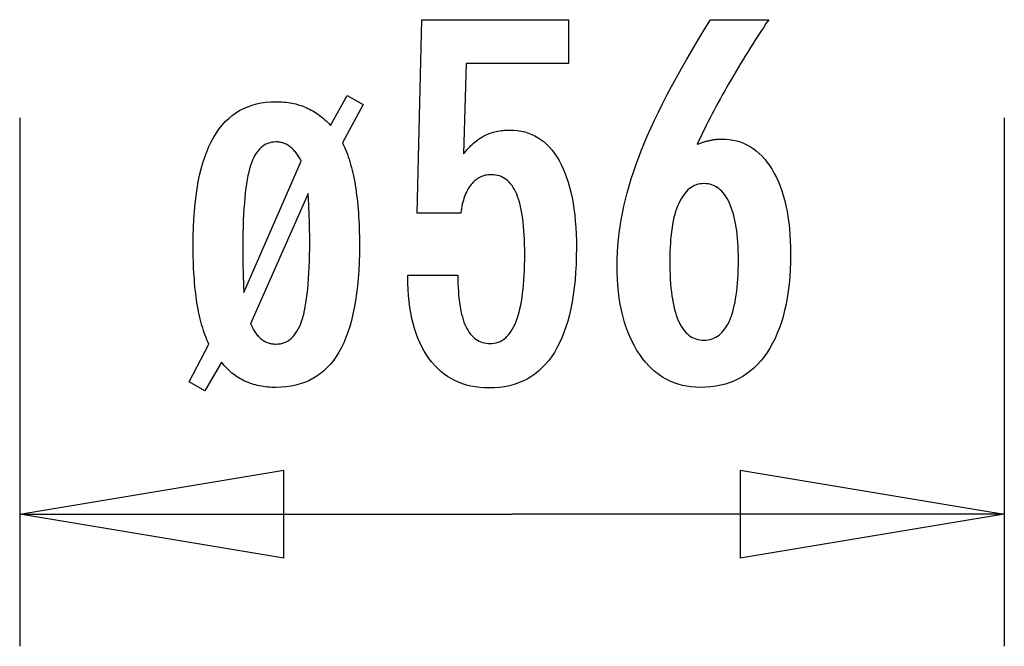
# Model space of a CAD drawing. Extents: x -33 to 33, y -37.7 to 37.7.
# Drawn here: x -2.6 to 3, y -33.5 to -29.9 of the extents above; entities that cross this region are included whole.
import ezdxf

# ---------------------------------------------------------------- set-up
doc = ezdxf.new("R2010")
doc.units = 0
doc.layers.get('0').update_dxf_attribs({"linetype": 'CONTINUOUS'})

msp = doc.modelspace()

# ---------------------------------------------------------------- linework, layer by layer
at = {"color": 0}
for points in [[(-0.437, -31.3893), (-0.1519, -31.3893), (-0.1519, -31.3893), (-0.1516, -31.4131), (-0.1511, -31.4364), (-0.1501, -31.4589), (-0.149, -31.4807), (-0.1473, -31.5015), (-0.1454, -31.5218), (-0.1431, -31.5412), (-0.1405, -31.56), (-0.1374, -31.5777), (-0.134, -31.5948), (-0.1303, -31.6111), (-0.1263, -31.6268), (-0.1217, -31.6415), (-0.1169, -31.6556), (-0.1117, -31.6688), (-0.1063, -31.6814), (-0.1063, -31.6814), (-0.1003, -31.6929), (-0.0941, -31.7039), (-0.0874, -31.714), (-0.0806, -31.7235), (-0.0732, -31.732), (-0.0655, -31.74), (-0.0574, -31.7472), (-0.0491, -31.7537), (-0.0402, -31.7592), (-0.031, -31.7642), (-0.0215, -31.7682), (-0.0117, -31.7717), (-0.0014, -31.7742), (0.0091, -31.7762), (0.02, -31.7773), (0.0315, -31.7778), (0.0315, -31.7778), (0.0436, -31.7772), (0.0554, -31.7757), (0.0668, -31.7732), (0.0779, -31.7698), (0.0885, -31.7653), (0.0988, -31.76), (0.1086, -31.7536), (0.1182, -31.7463), (0.1271, -31.7378), (0.1358, -31.7285), (0.1441, -31.7182), (0.152, -31.7069), (0.1594, -31.6945), (0.1666, -31.6813), (0.1733, -31.667), (0.1797, -31.6518), (0.1797, -31.6518), (0.1855, -31.6354), (0.191, -31.6181), (0.1961, -31.5998), (0.2009, -31.5806), (0.2052, -31.5602), (0.2092, -31.5389), (0.2128, -31.5166), (0.2162, -31.4934), (0.219, -31.469), (0.2215, -31.4437), (0.2236, -31.4173), (0.2254, -31.3901), (0.2267, -31.3617), (0.2277, -31.3324), (0.2283, -31.302), (0.2286, -31.2708), (0.2286, -31.2708), (0.2283, -31.242), (0.2278, -31.2143), (0.2268, -31.1875), (0.2256, -31.1619), (0.2239, -31.137), (0.2219, -31.1132), (0.2196, -31.0903), (0.217, -31.0686), (0.2138, -31.0475), (0.2104, -31.0276), (0.2066, -31.0085), (0.2025, -30.9906), (0.1979, -30.9735), (0.1931, -30.9575), (0.1879, -30.9423), (0.1825, -30.9283), (0.1825, -30.9283), (0.1764, -30.9149), (0.1699, -30.9025), (0.163, -30.8909), (0.1559, -30.8803), (0.1483, -30.8703), (0.1404, -30.8614), (0.132, -30.8532), (0.1234, -30.8461), (0.1142, -30.8395), (0.1047, -30.8339), (0.0947, -30.8292), (0.0845, -30.8254), (0.0738, -30.8223), (0.0628, -30.8203), (0.0513, -30.819), (0.0395, -30.8187), (0.0395, -30.8187), (0.0306, -30.8188), (0.022, -30.8194), (0.0135, -30.8204), (0.0054, -30.8221), (-0.0025, -30.824), (-0.0103, -30.8264), (-0.0178, -30.8292), (-0.0253, -30.8327), (-0.0323, -30.8363), (-0.0393, -30.8405), (-0.046, -30.8451), (-0.0527, -30.8502), (-0.0589, -30.8556), (-0.0651, -30.8615), (-0.0709, -30.8678), (-0.0767, -30.8747), (-0.0767, -30.8747), (-0.0821, -30.8817), (-0.0874, -30.8893), (-0.0923, -30.8972), (-0.0971, -30.9057), (-0.1015, -30.9143), (-0.1059, -30.9235), (-0.1099, -30.9329), (-0.1138, -30.943), (-0.1172, -30.9532), (-0.1206, -30.9639), (-0.1236, -30.975), (-0.1265, -30.9866), (-0.129, -30.9984), (-0.1314, -31.0107), (-0.1335, -31.0233), (-0.1355, -31.0365), (-0.3834, -31.0365), (-0.3556, -29.9382), (0.4765, -29.9382), (0.4765, -30.1861), (-0.1049, -30.1861), (-0.119, -30.7002), (-0.119, -30.7002), (-0.1121, -30.6916), (-0.1054, -30.6834), (-0.0985, -30.6754), (-0.0917, -30.6678), (-0.0846, -30.6604), (-0.0777, -30.6533), (-0.0705, -30.6465), (-0.0634, -30.6401), (-0.0559, -30.6337), (-0.0486, -30.6278), (-0.0411, -30.6221), (-0.0336, -30.6168), (-0.0258, -30.6116), (-0.0182, -30.6068), (-0.0102, -30.6022), (-0.0024, -30.5981), (-0.0024, -30.5981), (0.0056, -30.594), (0.0138, -30.5902), (0.0222, -30.5867), (0.0307, -30.5835), (0.0393, -30.5804), (0.0481, -30.5778), (0.0571, -30.5753), (0.0664, -30.5733), (0.0756, -30.5713), (0.085, -30.5696), (0.0945, -30.5682), (0.1042, -30.5671), (0.114, -30.5661), (0.124, -30.5656), (0.1341, -30.5652), (0.1444, -30.5652), (0.1444, -30.5652), (0.1665, -30.5658), (0.1881, -30.5679), (0.209, -30.5712), (0.2294, -30.576), (0.2489, -30.582), (0.2681, -30.5895), (0.2864, -30.5982), (0.3044, -30.6085), (0.3213, -30.6199), (0.3378, -30.6328), (0.3536, -30.6471), (0.3689, -30.6628), (0.3833, -30.6796), (0.3973, -30.698), (0.4105, -30.7177), (0.4233, -30.7388), (0.4233, -30.7388), (0.4351, -30.761), (0.4463, -30.7844), (0.4566, -30.8089), (0.4664, -30.8347), (0.4752, -30.8614), (0.4833, -30.8896), (0.4906, -30.9187), (0.4973, -30.9493), (0.503, -30.9806), (0.508, -31.0133), (0.5122, -31.0471), (0.5158, -31.0822), (0.5184, -31.1182), (0.5204, -31.1555), (0.5216, -31.1939), (0.5221, -31.2336), (0.5221, -31.2336), (0.5215, -31.2817), (0.52, -31.3286), (0.5175, -31.3738), (0.5141, -31.4178), (0.5096, -31.46), (0.5043, -31.501), (0.4979, -31.5404), (0.4906, -31.5784), (0.4821, -31.6147), (0.4728, -31.6497), (0.4625, -31.6831), (0.4513, -31.7151), (0.439, -31.7455), (0.4258, -31.7745), (0.4116, -31.8019), (0.3965, -31.8281), (0.3965, -31.8281), (0.3802, -31.8524), (0.3632, -31.8753), (0.3451, -31.8965), (0.3263, -31.9163), (0.3064, -31.9344), (0.2856, -31.951), (0.2638, -31.9659), (0.2412, -31.9794), (0.2174, -31.9911), (0.1929, -32.0014), (0.1673, -32.01), (0.141, -32.0172), (0.1136, -32.0227), (0.0853, -32.0267), (0.056, -32.029), (0.0259, -32.0299), (0.0259, -32.0299), (-0.0012, -32.0291), (-0.0275, -32.0272), (-0.053, -32.0239), (-0.0779, -32.0194), (-0.1018, -32.0134), (-0.1251, -32.0064), (-0.1476, -31.9979), (-0.1695, -31.9883), (-0.1903, -31.9771), (-0.2105, -31.9648), (-0.2298, -31.9511), (-0.2486, -31.9363), (-0.2664, -31.92), (-0.2835, -31.9026), (-0.2998, -31.8838), (-0.3156, -31.8639), (-0.3156, -31.8639), (-0.3302, -31.8425), (-0.3439, -31.8201), (-0.3566, -31.7967), (-0.3685, -31.7724), (-0.3793, -31.7469), (-0.3893, -31.7204), (-0.3983, -31.6928), (-0.4065, -31.6643), (-0.4135, -31.6345), (-0.4197, -31.6038), (-0.4249, -31.572), (-0.4293, -31.5393), (-0.4325, -31.5054), (-0.435, -31.4706), (-0.4364, -31.4346), (-0.437, -31.3978), (-0.437, -31.3893)], [(1.2084, -30.6461), (1.2084, -30.6461), (1.2129, -30.6442), (1.2175, -30.6424), (1.222, -30.6406), (1.2268, -30.639), (1.2313, -30.6373), (1.2358, -30.6358), (1.2403, -30.6343), (1.245, -30.6329), (1.2494, -30.6314), (1.2539, -30.6301), (1.2584, -30.6289), (1.2629, -30.6277), (1.2673, -30.6265), (1.2718, -30.6255), (1.2763, -30.6244), (1.2808, -30.6235), (1.2808, -30.6235), (1.285, -30.6225), (1.2894, -30.6216), (1.2936, -30.6207), (1.298, -30.62), (1.3022, -30.6193), (1.3064, -30.6187), (1.3105, -30.6181), (1.3147, -30.6178), (1.3186, -30.6172), (1.3226, -30.6169), (1.3265, -30.6166), (1.3306, -30.6164), (1.3345, -30.6161), (1.3384, -30.616), (1.3423, -30.616), (1.3462, -30.616), (1.3462, -30.616), (1.3687, -30.6166), (1.3906, -30.6187), (1.4119, -30.622), (1.4329, -30.6268), (1.453, -30.6328), (1.4725, -30.6403), (1.4914, -30.649), (1.5099, -30.6593), (1.5274, -30.6707), (1.5445, -30.6836), (1.561, -30.6977), (1.5769, -30.7133), (1.5919, -30.7301), (1.6066, -30.7484), (1.6206, -30.7681), (1.6341, -30.7891), (1.6341, -30.7891), (1.6467, -30.8111), (1.6586, -30.8344), (1.6696, -30.8585), (1.68, -30.8839), (1.6893, -30.9101), (1.6979, -30.9376), (1.7057, -30.9661), (1.7128, -30.9958), (1.7188, -31.0263), (1.7241, -31.0581), (1.7286, -31.0908), (1.7324, -31.1247), (1.7352, -31.1595), (1.7373, -31.1955), (1.7385, -31.2325), (1.739, -31.2708), (1.739, -31.2708), (1.7384, -31.3149), (1.7369, -31.3579), (1.7342, -31.3996), (1.7306, -31.4403), (1.7258, -31.4794), (1.7201, -31.5175), (1.7132, -31.5542), (1.7055, -31.5899), (1.6965, -31.624), (1.6866, -31.657), (1.6756, -31.6887), (1.6637, -31.7193), (1.6506, -31.7484), (1.6366, -31.7764), (1.6215, -31.8031), (1.6054, -31.8286), (1.6054, -31.8286), (1.5881, -31.8525), (1.5701, -31.8749), (1.5511, -31.8958), (1.5315, -31.9153), (1.5108, -31.933), (1.4894, -31.9493), (1.467, -31.9641), (1.444, -31.9774), (1.4198, -31.9889), (1.395, -31.999), (1.3691, -32.0075), (1.3426, -32.0146), (1.3151, -32.0199), (1.2868, -32.0239), (1.2576, -32.0262), (1.2277, -32.0271), (1.2277, -32.0271), (1.2007, -32.0263), (1.1744, -32.0241), (1.1489, -32.0204), (1.1242, -32.0154), (1.1001, -32.0087), (1.0767, -32.0007), (1.0541, -31.9912), (1.0322, -31.9804), (1.0109, -31.9679), (0.9903, -31.9541), (0.9704, -31.9387), (0.9513, -31.922), (0.9328, -31.9037), (0.9151, -31.8841), (0.8982, -31.8629), (0.882, -31.8404), (0.882, -31.8404), (0.8663, -31.8164), (0.8518, -31.7915), (0.8381, -31.7654), (0.8257, -31.7385), (0.8141, -31.7103), (0.8036, -31.6813), (0.7941, -31.6512), (0.7857, -31.6201), (0.778, -31.5877), (0.7715, -31.5544), (0.7659, -31.5201), (0.7615, -31.4848), (0.7579, -31.4484), (0.7555, -31.4109), (0.754, -31.3724), (0.7536, -31.3329), (0.7536, -31.3329), (0.754, -31.2966), (0.7554, -31.2602), (0.7576, -31.2234), (0.761, -31.1866), (0.7651, -31.1493), (0.7703, -31.1119), (0.7764, -31.0742), (0.7835, -31.0364), (0.7914, -30.9981), (0.8003, -30.9598), (0.8101, -30.921), (0.8211, -30.8822), (0.8328, -30.843), (0.8456, -30.8036), (0.8592, -30.7639), (0.874, -30.7242), (0.874, -30.7242), (0.8896, -30.6834), (0.9067, -30.6417), (0.925, -30.5988), (0.9448, -30.5548), (0.9657, -30.5096), (0.988, -30.4634), (1.0117, -30.416), (1.0368, -30.3675), (1.063, -30.3177), (1.0906, -30.2669), (1.1196, -30.2149), (1.1499, -30.1618), (1.1814, -30.1075), (1.2143, -30.0522), (1.2485, -29.9958), (1.2841, -29.9382), (1.6148, -29.9382), (1.6148, -29.9382), (1.5994, -29.9607), (1.5844, -29.9835), (1.5694, -30.006), (1.5547, -30.0288), (1.54, -30.0513), (1.5256, -30.0739), (1.5113, -30.0964), (1.4973, -30.1191), (1.4832, -30.1413), (1.4695, -30.1638), (1.4559, -30.186), (1.4425, -30.2085), (1.4292, -30.2307), (1.4161, -30.253), (1.4031, -30.2752), (1.3904, -30.2976), (1.3904, -30.2976), (1.3776, -30.3196), (1.3651, -30.3418), (1.3527, -30.3637), (1.3406, -30.3859), (1.3285, -30.4078), (1.3168, -30.4298), (1.3051, -30.4517), (1.2937, -30.4736), (1.2823, -30.4952), (1.2712, -30.5169), (1.2603, -30.5385), (1.2496, -30.5602), (1.239, -30.5816), (1.2286, -30.6032), (1.2183, -30.6245), (1.2084, -30.6461)], [(-1.6787, -31.9956), (-1.5668, -31.7806), (-1.5668, -31.7806), (-1.5723, -31.7684), (-1.5777, -31.756), (-1.5829, -31.7432), (-1.5881, -31.7302), (-1.5929, -31.7166), (-1.5976, -31.7029), (-1.6021, -31.6887), (-1.6066, -31.6744), (-1.6106, -31.6595), (-1.6145, -31.6443), (-1.6182, -31.6288), (-1.6219, -31.613), (-1.6252, -31.5967), (-1.6285, -31.5803), (-1.6315, -31.5634), (-1.6345, -31.5464), (-1.6345, -31.5464), (-1.637, -31.5287), (-1.6395, -31.5107), (-1.6417, -31.4923), (-1.644, -31.4735), (-1.6459, -31.4542), (-1.6477, -31.4347), (-1.6493, -31.4147), (-1.651, -31.3944), (-1.6522, -31.3735), (-1.6533, -31.3523), (-1.6542, -31.3307), (-1.6551, -31.3088), (-1.6556, -31.2864), (-1.6561, -31.2637), (-1.6564, -31.2405), (-1.6566, -31.2171), (-1.6566, -31.2171), (-1.656, -31.1666), (-1.6546, -31.1179), (-1.6523, -31.0707), (-1.6492, -31.0253), (-1.6449, -30.9813), (-1.6399, -30.939), (-1.634, -30.8983), (-1.6273, -30.8594), (-1.6194, -30.8219), (-1.6107, -30.7861), (-1.601, -30.7519), (-1.5906, -30.7195), (-1.5791, -30.6884), (-1.5668, -30.6592), (-1.5535, -30.6316), (-1.5395, -30.6057), (-1.5395, -30.6057), (-1.5242, -30.5811), (-1.5081, -30.5582), (-1.4911, -30.5369), (-1.4733, -30.5173), (-1.4543, -30.4991), (-1.4346, -30.4826), (-1.4138, -30.4676), (-1.3923, -30.4543), (-1.3696, -30.4424), (-1.3461, -30.4322), (-1.3216, -30.4235), (-1.2963, -30.4165), (-1.2698, -30.4109), (-1.2426, -30.407), (-1.2143, -30.4046), (-1.1853, -30.4039), (-1.1853, -30.4039), (-1.1733, -30.4039), (-1.1616, -30.4043), (-1.1501, -30.405), (-1.1388, -30.406), (-1.1275, -30.4071), (-1.1164, -30.4085), (-1.1055, -30.4102), (-1.0948, -30.4123), (-1.084, -30.4144), (-1.0735, -30.4169), (-1.0632, -30.4197), (-1.053, -30.4228), (-1.0428, -30.426), (-1.0329, -30.4296), (-1.0232, -30.4334), (-1.0136, -30.4377), (-1.0136, -30.4377), (-1.004, -30.4419), (-0.9946, -30.4465), (-0.9853, -30.4514), (-0.9762, -30.4566), (-0.9671, -30.4619), (-0.9582, -30.4676), (-0.9494, -30.4735), (-0.9408, -30.4798), (-0.9321, -30.4861), (-0.9237, -30.4928), (-0.9153, -30.4998), (-0.9071, -30.5071), (-0.8989, -30.5145), (-0.8909, -30.5224), (-0.883, -30.5304), (-0.8753, -30.5389), (-0.7817, -30.3695), (-0.6891, -30.4203), (-0.8076, -30.6381), (-0.8076, -30.6381), (-0.8016, -30.6502), (-0.7959, -30.6628), (-0.7903, -30.6757), (-0.785, -30.6891), (-0.7798, -30.7027), (-0.7748, -30.7168), (-0.77, -30.7313), (-0.7655, -30.7463), (-0.761, -30.7614), (-0.7568, -30.777), (-0.7526, -30.7929), (-0.7488, -30.8093), (-0.7451, -30.8259), (-0.7416, -30.8431), (-0.7382, -30.8606), (-0.7352, -30.8785), (-0.7352, -30.8785), (-0.7322, -30.8965), (-0.7295, -30.9151), (-0.727, -30.934), (-0.7247, -30.9535), (-0.7225, -30.9731), (-0.7205, -30.9934), (-0.7187, -31.0139), (-0.7172, -31.035), (-0.7157, -31.0562), (-0.7145, -31.078), (-0.7135, -31.1), (-0.7127, -31.1227), (-0.712, -31.1455), (-0.7115, -31.1688), (-0.7112, -31.1925), (-0.7112, -31.2167), (-0.7112, -31.2167), (-0.7116, -31.267), (-0.713, -31.3157), (-0.7152, -31.3627), (-0.7184, -31.4082), (-0.7224, -31.452), (-0.7275, -31.4943), (-0.7334, -31.5348), (-0.7404, -31.5739), (-0.748, -31.6111), (-0.7568, -31.6468), (-0.7663, -31.6808), (-0.7769, -31.7133), (-0.7882, -31.7441), (-0.8007, -31.7733), (-0.814, -31.8008), (-0.8283, -31.8267), (-0.8283, -31.8267), (-0.8433, -31.8509), (-0.8594, -31.8736), (-0.8763, -31.8947), (-0.8944, -31.9143), (-0.9133, -31.9322), (-0.9333, -31.9487), (-0.9541, -31.9636), (-0.9761, -31.977), (-0.9987, -31.9886), (-1.0225, -31.9988), (-1.0472, -32.0074), (-1.0729, -32.0145), (-1.0994, -32.0199), (-1.1271, -32.0239), (-1.1557, -32.0262), (-1.1853, -32.0271), (-1.1853, -32.0271), (-1.1976, -32.0269), (-1.2099, -32.0265), (-1.222, -32.0257), (-1.234, -32.0247), (-1.2456, -32.0233), (-1.2572, -32.0218), (-1.2686, -32.0199), (-1.28, -32.0179), (-1.2909, -32.0153), (-1.3019, -32.0127), (-1.3125, -32.0096), (-1.3232, -32.0064), (-1.3334, -32.0027), (-1.3436, -31.9989), (-1.3536, -31.9947), (-1.3636, -31.9904), (-1.3636, -31.9904), (-1.3731, -31.9857), (-1.3826, -31.9808), (-1.3918, -31.9755), (-1.401, -31.97), (-1.4098, -31.9641), (-1.4185, -31.9582), (-1.427, -31.9518), (-1.4355, -31.9453), (-1.4435, -31.9383), (-1.4515, -31.9312), (-1.4591, -31.9236), (-1.4668, -31.916), (-1.4741, -31.908), (-1.4813, -31.8998), (-1.4883, -31.8913), (-1.4953, -31.8827), (-1.5889, -32.0464), (-1.6787, -31.9956)], [(-2.642, -30.4962), (-2.642, -33.4973)], [(2.9538, -30.4962), (2.9538, -33.4973)], [(-1.3683, -31.4871), (-1.0418, -30.7425), (-1.0418, -30.7425), (-1.0451, -30.7356), (-1.0487, -30.7291), (-1.0523, -30.7227), (-1.056, -30.7167), (-1.0596, -30.7107), (-1.0635, -30.7051), (-1.0674, -30.6996), (-1.0714, -30.6945), (-1.0753, -30.6893), (-1.0794, -30.6845), (-1.0835, -30.6799), (-1.0877, -30.6756), (-1.0919, -30.6713), (-1.0963, -30.6674), (-1.1008, -30.6637), (-1.1053, -30.6602), (-1.1053, -30.6602), (-1.1098, -30.6568), (-1.1143, -30.6536), (-1.1189, -30.6506), (-1.1237, -30.648), (-1.1284, -30.6455), (-1.1332, -30.6432), (-1.1381, -30.6411), (-1.1432, -30.6394), (-1.1481, -30.6377), (-1.1532, -30.6363), (-1.1583, -30.635), (-1.1636, -30.6341), (-1.1689, -30.6333), (-1.1743, -30.6328), (-1.1797, -30.6325), (-1.1853, -30.6325), (-1.1853, -30.6325), (-1.1976, -30.6329), (-1.2096, -30.6345), (-1.2212, -30.637), (-1.2324, -30.6408), (-1.2429, -30.6454), (-1.2531, -30.6513), (-1.2629, -30.658), (-1.2723, -30.666), (-1.281, -30.6748), (-1.2894, -30.6849), (-1.2974, -30.6958), (-1.305, -30.708), (-1.312, -30.721), (-1.3186, -30.7353), (-1.3248, -30.7505), (-1.3306, -30.767), (-1.3306, -30.767), (-1.3356, -30.7844), (-1.3405, -30.8035), (-1.3451, -30.824), (-1.3494, -30.8462), (-1.3532, -30.8697), (-1.3567, -30.895), (-1.3599, -30.9216), (-1.3629, -30.95), (-1.3653, -30.9796), (-1.3675, -31.0109), (-1.3694, -31.0437), (-1.371, -31.0781), (-1.3721, -31.1139), (-1.3731, -31.1513), (-1.3736, -31.1902), (-1.3739, -31.2308), (-1.3739, -31.2308), (-1.3738, -31.2368), (-1.3738, -31.2431), (-1.3738, -31.2494), (-1.3738, -31.2557), (-1.3738, -31.262), (-1.3738, -31.2684), (-1.3738, -31.2748), (-1.3738, -31.2814), (-1.3736, -31.2879), (-1.3736, -31.2945), (-1.3736, -31.3011), (-1.3736, -31.3077), (-1.3735, -31.3143), (-1.3735, -31.3211), (-1.3735, -31.3278), (-1.3735, -31.3347), (-1.3735, -31.3347), (-1.3732, -31.3415), (-1.3731, -31.3489), (-1.3728, -31.3565), (-1.3728, -31.3646), (-1.3725, -31.3728), (-1.3722, -31.3816), (-1.3719, -31.3905), (-1.3717, -31.4), (-1.3711, -31.4096), (-1.3708, -31.4197), (-1.3704, -31.43), (-1.3701, -31.4408), (-1.3695, -31.4517), (-1.3692, -31.4632), (-1.3686, -31.4749), (-1.3683, -31.4871)], [(1.0527, -31.3065), (1.0527, -31.3065), (1.0528, -31.3345), (1.0534, -31.3617), (1.0543, -31.388), (1.0557, -31.4134), (1.0573, -31.4378), (1.0594, -31.4614), (1.0618, -31.484), (1.0647, -31.5058), (1.0678, -31.5265), (1.0714, -31.5464), (1.0753, -31.5654), (1.0798, -31.5836), (1.0844, -31.6008), (1.0896, -31.6171), (1.0951, -31.6325), (1.1012, -31.6471), (1.1012, -31.6471), (1.1072, -31.6604), (1.1138, -31.6731), (1.1207, -31.6847), (1.1281, -31.6957), (1.1357, -31.7057), (1.1439, -31.7149), (1.1524, -31.7231), (1.1615, -31.7306), (1.1706, -31.737), (1.1804, -31.7427), (1.1904, -31.7474), (1.201, -31.7514), (1.2118, -31.7544), (1.2231, -31.7567), (1.2348, -31.758), (1.247, -31.7585), (1.247, -31.7585), (1.2589, -31.758), (1.2706, -31.7567), (1.2819, -31.7544), (1.2928, -31.7513), (1.3032, -31.7472), (1.3134, -31.7423), (1.3232, -31.7364), (1.3326, -31.7299), (1.3415, -31.7222), (1.3501, -31.7138), (1.3583, -31.7044), (1.3662, -31.6943), (1.3736, -31.6831), (1.3807, -31.6712), (1.3873, -31.6583), (1.3937, -31.6447), (1.3937, -31.6447), (1.3995, -31.6299), (1.405, -31.6144), (1.4101, -31.5979), (1.415, -31.5807), (1.4193, -31.5623), (1.4233, -31.5433), (1.4269, -31.5233), (1.4303, -31.5025), (1.4331, -31.4807), (1.4356, -31.4581), (1.4376, -31.4345), (1.4394, -31.4101), (1.4407, -31.3847), (1.4417, -31.3586), (1.4423, -31.3315), (1.4426, -31.3037), (1.4426, -31.3037), (1.4423, -31.2775), (1.4417, -31.2521), (1.4407, -31.2275), (1.4393, -31.2038), (1.4374, -31.1807), (1.4353, -31.1585), (1.4328, -31.1371), (1.4299, -31.1166), (1.4265, -31.0967), (1.4227, -31.0778), (1.4185, -31.0595), (1.4141, -31.0422), (1.4092, -31.0255), (1.4039, -31.0097), (1.3982, -30.9946), (1.3923, -30.9805), (1.3923, -30.9805), (1.3857, -30.9669), (1.3789, -30.9544), (1.3717, -30.9426), (1.3643, -30.9319), (1.3564, -30.9219), (1.3482, -30.9128), (1.3397, -30.9046), (1.3309, -30.8973), (1.3215, -30.8906), (1.3119, -30.885), (1.3019, -30.8802), (1.2917, -30.8764), (1.2809, -30.8733), (1.2699, -30.8711), (1.2586, -30.8698), (1.247, -30.8695), (1.247, -30.8695), (1.2355, -30.8698), (1.2245, -30.8711), (1.2136, -30.8733), (1.2033, -30.8765), (1.1932, -30.8803), (1.1835, -30.8852), (1.174, -30.891), (1.165, -30.8977), (1.1561, -30.9051), (1.1476, -30.9134), (1.1393, -30.9226), (1.1316, -30.9329), (1.124, -30.9439), (1.1169, -30.9558), (1.1099, -30.9686), (1.1035, -30.9824), (1.1035, -30.9824), (1.0972, -30.9968), (1.0914, -31.0121), (1.086, -31.028), (1.0811, -31.0449), (1.0764, -31.0625), (1.0723, -31.0809), (1.0685, -31.1), (1.0653, -31.1199), (1.0622, -31.1405), (1.0597, -31.1619), (1.0574, -31.184), (1.0558, -31.2071), (1.0543, -31.2307), (1.0534, -31.2552), (1.0528, -31.2804), (1.0527, -31.3065)], [(-1.3297, -31.6649), (-1.3297, -31.6649), (-1.3262, -31.6722), (-1.3229, -31.6795), (-1.3194, -31.6863), (-1.3161, -31.6931), (-1.3124, -31.6994), (-1.3088, -31.7056), (-1.305, -31.7114), (-1.3014, -31.7171), (-1.2974, -31.7223), (-1.2935, -31.7275), (-1.2894, -31.7323), (-1.2855, -31.737), (-1.2813, -31.7413), (-1.2771, -31.7454), (-1.2728, -31.7492), (-1.2686, -31.7529), (-1.2686, -31.7529), (-1.264, -31.756), (-1.2595, -31.7592), (-1.2547, -31.762), (-1.25, -31.7648), (-1.245, -31.7672), (-1.2401, -31.7695), (-1.235, -31.7715), (-1.23, -31.7735), (-1.2246, -31.775), (-1.2194, -31.7765), (-1.2138, -31.7777), (-1.2084, -31.7788), (-1.2027, -31.7795), (-1.197, -31.7801), (-1.1911, -31.7804), (-1.1853, -31.7806), (-1.1853, -31.7806), (-1.1726, -31.78), (-1.1606, -31.7785), (-1.1489, -31.7758), (-1.1378, -31.7722), (-1.127, -31.7674), (-1.1168, -31.7617), (-1.1069, -31.7548), (-1.0976, -31.7471), (-1.0886, -31.7381), (-1.0801, -31.7282), (-1.072, -31.7173), (-1.0645, -31.7054), (-1.0573, -31.6923), (-1.0506, -31.6783), (-1.0443, -31.6632), (-1.0386, -31.6471), (-1.0386, -31.6471), (-1.033, -31.6295), (-1.028, -31.6106), (-1.0233, -31.5903), (-1.019, -31.5687), (-1.0149, -31.5455), (-1.0112, -31.5211), (-1.0078, -31.4951), (-1.005, -31.468), (-1.0023, -31.4392), (-1.0001, -31.4091), (-0.9981, -31.3775), (-0.9966, -31.3447), (-0.9953, -31.3102), (-0.9945, -31.2745), (-0.994, -31.2373), (-0.9939, -31.1988), (-0.9939, -31.1988), (-0.9939, -31.1926), (-0.9939, -31.1863), (-0.9939, -31.1798), (-0.9939, -31.1734), (-0.9939, -31.1666), (-0.9939, -31.1597), (-0.9939, -31.1526), (-0.9942, -31.1456), (-0.9942, -31.1381), (-0.9944, -31.1306), (-0.9944, -31.1229), (-0.9947, -31.1153), (-0.9948, -31.1072), (-0.9951, -31.0991), (-0.9954, -31.0908), (-0.9957, -31.0826), (-0.9957, -31.0826), (-0.9959, -31.0738), (-0.9962, -31.065), (-0.9965, -31.056), (-0.9968, -31.047), (-0.9971, -31.0377), (-0.9975, -31.0284), (-0.9978, -31.0188), (-0.9984, -31.0092), (-0.9987, -30.9991), (-0.9993, -30.9891), (-0.9996, -30.9789), (-1.0002, -30.9687), (-1.0005, -30.9582), (-1.0011, -30.9476), (-1.0017, -30.9368), (-1.0023, -30.926), (-1.3297, -31.6649)], [(-2.642, -32.7469), (-1.1415, -32.4969)], [(-1.1415, -32.9971), (-1.1415, -32.4969)], [(1.4533, -32.4969), (2.9538, -32.7469)], [(1.4533, -32.4969), (1.4533, -32.9971)], [(-2.642, -32.7469), (0.1559, -32.7469)], [(-1.1415, -32.9971), (-2.642, -32.7469)], [(-2.642, -32.7469), (-1.1415, -32.7469)], [(-1.1415, -32.7469), (-1.1415, -32.7469)], [(2.9538, -32.7469), (0.1559, -32.7469)], [(0.1559, -32.7469), (0.1559, -32.7469)], [(2.9538, -32.7469), (1.4533, -32.9971)], [(2.9538, -32.7469), (1.4533, -32.7469)], [(2.9538, -32.7469), (2.9538, -32.7469)], [(2.9538, -32.7469), (2.9538, -32.7469)], [(2.9538, -32.7469), (2.9538, -32.7469)], [(-1.1415, -32.9971), (-1.1415, -32.9971)], [(-1.1415, -32.9971), (-1.1415, -32.9971)], [(1.4533, -32.9971), (1.4533, -32.9971)], [(-2.642, -33.4973), (-2.642, -33.4973)], [(2.9538, -33.4973), (2.9538, -33.4973)]]:
    msp.add_lwpolyline(points, dxfattribs=at)

doc.saveas('drawing.dxf')
